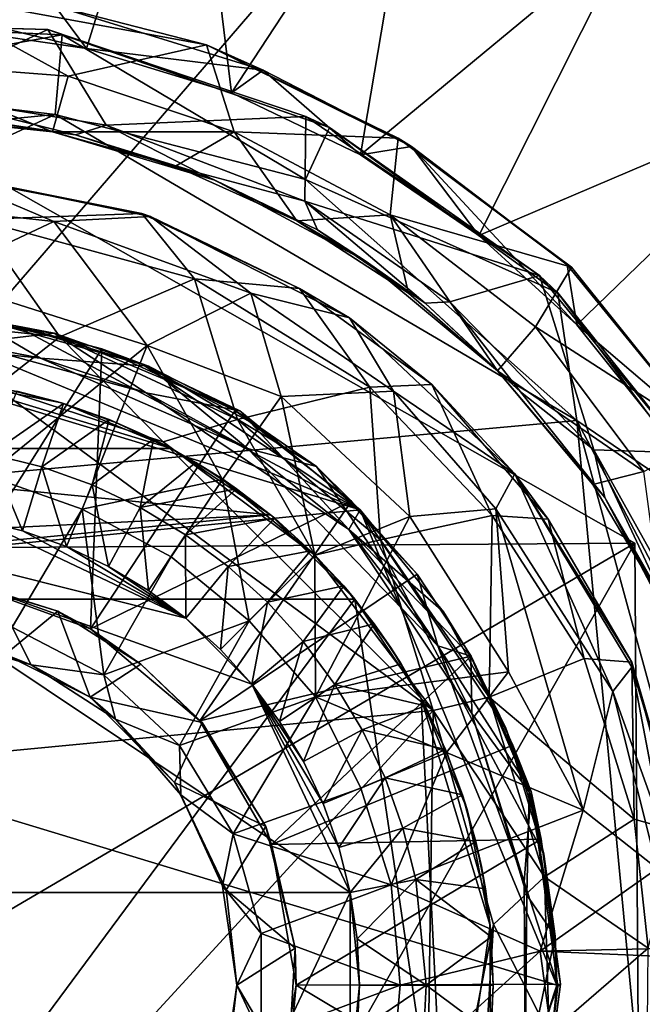
# Model space of a CAD drawing. Units: inches. Extents: x -6.8 to 6.8, y -3.3 to 3.8.
# Drawn here: x 4 to 4.5, y 2.8 to 3.4 of the extents above; entities that cross this region are included whole.
import ezdxf

# ---------------------------------------------------------------- set-up
doc = ezdxf.new("R2010")
doc.units = ezdxf.units.IN
doc.layers.get('0').update_dxf_attribs({"true_color": 0xc2ced6})

msp = doc.modelspace()

# ---------------------------------------------------------------- linework, layer by layer
for points in [[(3.12771, 2.19469), (2.97221, 2.98662), (4.38238, 3.64986), (3.12771, 2.19469)], [(4.38238, 3.64986), (4.92256, 2.6584), (3.12771, 2.19469), (4.38238, 3.64986)], [(3.9856, 3.41249), (4.07606, 3.39941), (4.14397, 3.61803), (3.9856, 3.41249)], [(4.14397, 3.61803), (4.07606, 3.39941), (4.17421, 3.36944), (4.14397, 3.61803)], [(4.17421, 3.36944), (4.30162, 3.56346), (4.14397, 3.61803), (4.17421, 3.36944)], [(4.30162, 3.56346), (4.17421, 3.36944), (4.26161, 3.32735), (4.30162, 3.56346)], [(4.26161, 3.32735), (4.44609, 3.48005), (4.30162, 3.56346), (4.26161, 3.32735)], [(4.44609, 3.48005), (4.26161, 3.32735), (4.34176, 3.27271), (4.44609, 3.48005)], [(4.57217, 3.37081), (4.44609, 3.48005), (4.34176, 3.27271), (4.57217, 3.37081)], [(3.9856, 3.41249), (3.92207, 3.4368), (4.07606, 3.39941), (3.9856, 3.41249)], [(3.92207, 3.4368), (4.05454, 3.42825), (4.07606, 3.39941), (3.92207, 3.4368)], [(4.06365, 3.38051), (3.95885, 3.43847), (3.93444, 3.39065), (4.06365, 3.38051)], [(4.15715, 3.40191), (3.95885, 3.43847), (4.06365, 3.38051), (4.15715, 3.40191)], [(4.05454, 3.42825), (3.95885, 3.43847), (4.15715, 3.40191), (4.05454, 3.42825)], [(4.07606, 3.39941), (4.05454, 3.42825), (4.19555, 3.38472), (4.07606, 3.39941)], [(4.19555, 3.38472), (4.05454, 3.42825), (4.15715, 3.40191), (4.19555, 3.38472)], [(4.04992, 3.41217), (3.86838, 3.41689), (3.87655, 3.41691), (4.04992, 3.41217)], [(4.04992, 3.41217), (3.95655, 3.36884), (3.86838, 3.41689), (4.04992, 3.41217)], [(4.05949, 3.40866), (3.87655, 3.41691), (3.87759, 3.37591), (4.05949, 3.40866)], [(3.87655, 3.41691), (4.05949, 3.40866), (4.04992, 3.41217), (3.87655, 3.41691)], [(3.87759, 3.37591), (4.05471, 3.35472), (4.05949, 3.40866), (3.87759, 3.37591)], [(4.08929, 3.34742), (3.95655, 3.36884), (4.04992, 3.41217), (4.08929, 3.34742)], [(4.24066, 3.34581), (4.22457, 3.3533), (4.04992, 3.41217), (4.24066, 3.34581)], [(4.04992, 3.41217), (4.05949, 3.40866), (4.24066, 3.34581), (4.04992, 3.41217)], [(4.22457, 3.3533), (4.08929, 3.34742), (4.04992, 3.41217), (4.22457, 3.3533)], [(4.05949, 3.40866), (4.05471, 3.35472), (4.22427, 3.31067), (4.05949, 3.40866)], [(4.22427, 3.31067), (4.24066, 3.34581), (4.05949, 3.40866), (4.22427, 3.31067)], [(4.15715, 3.40191), (4.06365, 3.38051), (4.17604, 3.343), (4.15715, 3.40191)], [(4.07606, 3.39941), (4.19555, 3.38472), (4.17421, 3.36944), (4.07606, 3.39941)], [(4.15715, 3.40191), (4.28709, 3.33876), (4.29616, 3.33298), (4.15715, 3.40191)], [(4.29616, 3.33298), (4.19555, 3.38472), (4.15715, 3.40191), (4.29616, 3.33298)], [(4.15715, 3.40191), (4.17604, 3.343), (4.28709, 3.33876), (4.15715, 3.40191)], [(3.93444, 3.39065), (3.95966, 3.35385), (4.05306, 3.34292), (3.93444, 3.39065)], [(4.05306, 3.34292), (4.06365, 3.38051), (3.93444, 3.39065), (4.05306, 3.34292)], [(4.17604, 3.343), (4.06365, 3.38051), (4.05306, 3.34292), (4.17604, 3.343)], [(4.17421, 3.36944), (4.19555, 3.38472), (4.26161, 3.32735), (4.17421, 3.36944)], [(4.19555, 3.38472), (4.29616, 3.33298), (4.26161, 3.32735), (4.19555, 3.38472)], [(4.05471, 3.35472), (3.87759, 3.37591), (3.70781, 3.321), (4.05471, 3.35472)], [(3.95655, 3.36884), (4.08929, 3.34742), (4.06851, 3.34102), (3.95655, 3.36884)], [(4.06851, 3.34102), (3.98123, 3.35417), (3.95655, 3.36884), (4.06851, 3.34102)], [(4.34176, 3.27271), (4.40809, 3.21222), (4.57217, 3.37081), (4.34176, 3.27271)], [(4.57217, 3.37081), (4.40809, 3.21222), (4.47335, 3.13088), (4.57217, 3.37081)], [(4.05471, 3.35472), (3.70781, 3.321), (3.40701, 3.05615), (4.05471, 3.35472)], [(4.408, 3.14756), (4.05471, 3.35472), (3.40701, 3.05615), (4.408, 3.14756)], [(3.93314, 3.35666), (4.44729, 3.06446), (3.42302, 3.05749), (3.93314, 3.35666)], [(3.93314, 3.35666), (3.42302, 3.05749), (4.44729, 3.06446), (3.93314, 3.35666)], [(4.44729, 3.06446), (3.93314, 3.35666), (3.93314, 3.35666), (4.44729, 3.06446)], [(3.93314, 3.35666), (4.44729, 3.06446), (4.44729, 3.06446), (3.93314, 3.35666)], [(3.95966, 3.35385), (3.93709, 3.35505), (4.05306, 3.34292), (3.95966, 3.35385)], [(4.05306, 3.34292), (3.93709, 3.35505), (3.98123, 3.35417), (4.05306, 3.34292)], [(3.98123, 3.35417), (4.06851, 3.34102), (4.05306, 3.34292), (3.98123, 3.35417)], [(4.05471, 3.35472), (4.408, 3.14756), (4.22427, 3.31067), (4.05471, 3.35472)], [(4.22457, 3.3533), (4.22393, 3.29607), (4.08929, 3.34742), (4.22457, 3.3533)], [(4.38285, 3.2457), (4.22393, 3.29607), (4.22457, 3.3533), (4.38285, 3.2457)], [(4.38285, 3.2457), (4.22457, 3.3533), (4.24066, 3.34581), (4.38285, 3.2457)], [(4.06851, 3.34102), (4.08929, 3.34742), (4.15285, 3.315), (4.06851, 3.34102)], [(4.08929, 3.34742), (4.22393, 3.29607), (4.15285, 3.315), (4.08929, 3.34742)], [(4.39527, 3.23396), (4.24066, 3.34581), (4.22427, 3.31067), (4.39527, 3.23396)], [(4.38285, 3.2457), (4.24066, 3.34581), (4.39527, 3.23396), (4.38285, 3.2457)], [(4.05306, 3.34292), (4.13619, 3.31961), (4.17604, 3.343), (4.05306, 3.34292)], [(4.05306, 3.34292), (4.1628, 3.31016), (4.13619, 3.31961), (4.05306, 3.34292)], [(4.1628, 3.31016), (4.05306, 3.34292), (4.06851, 3.34102), (4.1628, 3.31016)], [(4.15285, 3.315), (4.1628, 3.31016), (4.06851, 3.34102), (4.15285, 3.315)], [(4.17604, 3.343), (4.13619, 3.31961), (4.21848, 3.28273), (4.17604, 3.343)], [(4.21848, 3.28273), (4.28154, 3.28675), (4.17604, 3.343), (4.21848, 3.28273)], [(4.17604, 3.343), (4.28154, 3.28675), (4.28709, 3.33876), (4.17604, 3.343)], [(4.26161, 3.32735), (4.29616, 3.33298), (4.34176, 3.27271), (4.26161, 3.32735)], [(4.28709, 3.33876), (4.28154, 3.28675), (4.40455, 3.25126), (4.28709, 3.33876)], [(4.28709, 3.33876), (4.40455, 3.25126), (4.40151, 3.25281), (4.28709, 3.33876)], [(4.40151, 3.25281), (4.29616, 3.33298), (4.28709, 3.33876), (4.40151, 3.25281)], [(4.34176, 3.27271), (4.29616, 3.33298), (4.40809, 3.21222), (4.34176, 3.27271)], [(4.29616, 3.33298), (4.40151, 3.25281), (4.40809, 3.21222), (4.29616, 3.33298)], [(4.21848, 3.28273), (4.13619, 3.31961), (4.1628, 3.31016), (4.21848, 3.28273)], [(3.93896, 3.29484), (3.97668, 3.31487), (4.05377, 3.28227), (3.93896, 3.29484)], [(4.11356, 3.28769), (3.96813, 3.31562), (4.0017, 3.28359), (4.11356, 3.28769)], [(3.97668, 3.31487), (3.96813, 3.31562), (4.11356, 3.28769), (3.97668, 3.31487)], [(4.11356, 3.28769), (4.11929, 3.28561), (3.97668, 3.31487), (4.11356, 3.28769)], [(3.97668, 3.31487), (4.11929, 3.28561), (4.05377, 3.28227), (3.97668, 3.31487)], [(4.1628, 3.31016), (4.15285, 3.315), (4.23237, 3.2767), (4.1628, 3.31016)], [(4.15285, 3.315), (4.22393, 3.29607), (4.23237, 3.2767), (4.15285, 3.315)], [(4.1628, 3.31016), (4.26476, 3.25566), (4.21848, 3.28273), (4.1628, 3.31016)], [(4.23237, 3.2767), (4.26476, 3.25566), (4.1628, 3.31016), (4.23237, 3.2767)], [(4.39527, 3.23396), (4.22427, 3.31067), (4.408, 3.14756), (4.39527, 3.23396)], [(4.05377, 3.28227), (3.97271, 3.24402), (3.93896, 3.29484), (4.05377, 3.28227)], [(4.38285, 3.2457), (4.322, 3.22778), (4.22393, 3.29607), (4.38285, 3.2457)], [(4.22393, 3.29607), (4.322, 3.22778), (4.3053, 3.22698), (4.22393, 3.29607)], [(4.3053, 3.22698), (4.23237, 3.2767), (4.22393, 3.29607), (4.3053, 3.22698)], [(4.14919, 3.24353), (4.11356, 3.28769), (4.0017, 3.28359), (4.14919, 3.24353)], [(4.11929, 3.28561), (4.18732, 3.23376), (4.05377, 3.28227), (4.11929, 3.28561)], [(4.11929, 3.28561), (4.11356, 3.28769), (4.22022, 3.2369), (4.11929, 3.28561)], [(4.14919, 3.24353), (4.22022, 3.2369), (4.11356, 3.28769), (4.14919, 3.24353)], [(4.22022, 3.2369), (4.25418, 3.21701), (4.11929, 3.28561), (4.22022, 3.2369)], [(4.18732, 3.23376), (4.11929, 3.28561), (4.25418, 3.21701), (4.18732, 3.23376)], [(4.28154, 3.28675), (4.21848, 3.28273), (4.29417, 3.23371), (4.28154, 3.28675)], [(4.40455, 3.25126), (4.28154, 3.28675), (4.38016, 3.21098), (4.40455, 3.25126)], [(4.28154, 3.28675), (4.29417, 3.23371), (4.35438, 3.18112), (4.28154, 3.28675)], [(4.35438, 3.18112), (4.38016, 3.21098), (4.28154, 3.28675), (4.35438, 3.18112)], [(4.05797, 3.20413), (4.0017, 3.28359), (3.92699, 3.21781), (4.05797, 3.20413)], [(3.97271, 3.24402), (4.05377, 3.28227), (4.117, 3.19833), (3.97271, 3.24402)], [(4.05797, 3.20413), (4.14919, 3.24353), (4.0017, 3.28359), (4.05797, 3.20413)], [(4.18732, 3.23376), (4.117, 3.19833), (4.05377, 3.28227), (4.18732, 3.23376)], [(4.21848, 3.28273), (4.26476, 3.25566), (4.29417, 3.23371), (4.21848, 3.28273)], [(4.26476, 3.25566), (4.23237, 3.2767), (4.3053, 3.22698), (4.26476, 3.25566)], [(4.29417, 3.23371), (4.26476, 3.25566), (4.35438, 3.18112), (4.29417, 3.23371)], [(4.35438, 3.18112), (4.26476, 3.25566), (4.3053, 3.22698), (4.35438, 3.18112)], [(4.40809, 3.21222), (4.40151, 3.25281), (4.49544, 3.13787), (4.40809, 3.21222)], [(4.49544, 3.13787), (4.40151, 3.25281), (4.40455, 3.25126), (4.49544, 3.13787)], [(4.38285, 3.2457), (4.41967, 3.12759), (4.322, 3.22778), (4.38285, 3.2457)], [(4.40455, 3.25126), (4.38016, 3.21098), (4.49653, 3.13584), (4.40455, 3.25126)], [(4.4817, 3.12557), (4.41967, 3.12759), (4.38285, 3.2457), (4.4817, 3.12557)], [(4.4817, 3.12557), (4.38285, 3.2457), (4.39527, 3.23396), (4.4817, 3.12557)], [(4.40455, 3.25126), (4.49653, 3.13584), (4.49544, 3.13787), (4.40455, 3.25126)], [(4.117, 3.19833), (4.00844, 3.11044), (3.97271, 3.24402), (4.117, 3.19833)], [(4.05797, 3.20413), (4.17832, 3.14817), (4.14919, 3.24353), (4.05797, 3.20413)], [(4.17832, 3.14817), (4.26782, 3.17013), (4.14919, 3.24353), (4.17832, 3.14817)], [(4.26782, 3.17013), (4.22022, 3.2369), (4.14919, 3.24353), (4.26782, 3.17013)], [(4.18732, 3.23376), (4.20786, 3.16373), (4.117, 3.19833), (4.18732, 3.23376)], [(4.28383, 3.16732), (4.18732, 3.23376), (4.25418, 3.21701), (4.28383, 3.16732)], [(4.20786, 3.16373), (4.18732, 3.23376), (4.28383, 3.16732), (4.20786, 3.16373)], [(4.30994, 3.17195), (4.25418, 3.21701), (4.22022, 3.2369), (4.30994, 3.17195)], [(4.26782, 3.17013), (4.30994, 3.17195), (4.22022, 3.2369), (4.26782, 3.17013)], [(4.39527, 3.23396), (4.408, 3.14756), (4.51285, 3.07641), (4.39527, 3.23396)], [(4.4817, 3.12557), (4.39527, 3.23396), (4.51285, 3.07641), (4.4817, 3.12557)], [(4.3053, 3.22698), (4.322, 3.22778), (4.37, 3.16695), (4.3053, 3.22698)], [(4.3053, 3.22698), (4.37, 3.16695), (4.35438, 3.18112), (4.3053, 3.22698)], [(4.322, 3.22778), (4.41967, 3.12759), (4.37, 3.16695), (4.322, 3.22778)], [(3.8507, 3.21155), (3.93947, 3.2203), (4.26123, 3.08702), (3.8507, 3.21155)], [(3.92493, 3.22223), (4.05402, 3.20661), (4.02825, 3.21155), (3.92493, 3.22223)], [(3.99446, 3.19959), (4.05402, 3.20661), (3.92493, 3.22223), (3.99446, 3.19959)], [(3.93947, 3.2203), (4.02825, 3.21155), (4.26123, 3.08702), (3.93947, 3.2203)], [(3.99578, 3.21847), (4.04482, 3.18981), (3.92406, 3.20245), (3.99578, 3.21847)], [(3.92699, 3.21781), (4.01441, 3.1702), (4.05797, 3.20413), (3.92699, 3.21781)], [(4.08647, 3.19616), (4.02217, 3.21297), (3.98784, 3.03955), (4.08647, 3.19616)], [(4.08647, 3.19616), (3.99578, 3.21847), (4.02217, 3.21297), (4.08647, 3.19616)], [(4.11804, 3.18431), (4.04482, 3.18981), (3.99578, 3.21847), (4.11804, 3.18431)], [(4.08647, 3.19616), (4.11804, 3.18431), (3.99578, 3.21847), (4.08647, 3.19616)], [(4.30994, 3.17195), (4.36611, 3.11149), (4.25418, 3.21701), (4.30994, 3.17195)], [(4.28383, 3.16732), (4.25418, 3.21701), (4.36611, 3.11149), (4.28383, 3.16732)], [(4.26123, 3.08702), (3.56113, 3.01807), (3.8507, 3.21155), (4.26123, 3.08702)], [(4.11645, 3.16639), (4.05402, 3.20661), (3.99446, 3.19959), (4.11645, 3.16639)], [(4.26123, 3.08702), (4.02825, 3.21155), (4.11361, 3.18566), (4.26123, 3.08702)], [(4.05402, 3.20661), (4.11361, 3.18566), (4.02825, 3.21155), (4.05402, 3.20661)], [(4.11361, 3.18566), (4.05402, 3.20661), (4.17987, 3.15414), (4.11361, 3.18566)], [(4.11645, 3.16639), (4.17987, 3.15414), (4.05402, 3.20661), (4.11645, 3.16639)], [(4.4535, 3.11313), (4.38016, 3.21098), (4.35438, 3.18112), (4.4535, 3.11313)], [(4.38016, 3.21098), (4.4535, 3.11313), (4.49653, 3.13584), (4.38016, 3.21098)], [(4.40809, 3.21222), (4.49544, 3.13787), (4.47335, 3.13088), (4.40809, 3.21222)], [(4.04482, 3.18981), (3.99446, 3.19959), (3.92406, 3.20245), (4.04482, 3.18981)], [(4.04482, 3.18981), (4.11645, 3.16639), (3.99446, 3.19959), (4.04482, 3.18981)], [(4.05797, 3.20413), (4.01441, 3.1702), (4.12798, 3.13301), (4.05797, 3.20413)], [(4.05797, 3.20413), (4.12798, 3.13301), (4.17832, 3.14817), (4.05797, 3.20413)], [(4.08647, 3.19616), (3.98784, 3.03955), (4.07873, 3.00647), (4.08647, 3.19616)], [(4.117, 3.19833), (4.07299, 3.0876), (4.00844, 3.11044), (4.117, 3.19833)], [(4.16819, 3.10756), (4.07299, 3.0876), (4.117, 3.19833), (4.16819, 3.10756)], [(4.07873, 3.00647), (4.17664, 3.15436), (4.08647, 3.19616), (4.07873, 3.00647)], [(4.17664, 3.15436), (4.11804, 3.18431), (4.08647, 3.19616), (4.17664, 3.15436)], [(4.117, 3.19833), (4.20786, 3.16373), (4.16819, 3.10756), (4.117, 3.19833)], [(4.18495, 3.12871), (4.11645, 3.16639), (4.04482, 3.18981), (4.18495, 3.12871)], [(4.11804, 3.18431), (4.18495, 3.12871), (4.04482, 3.18981), (4.11804, 3.18431)], [(4.11361, 3.18566), (4.19227, 3.14361), (4.26123, 3.08702), (4.11361, 3.18566)], [(4.11361, 3.18566), (4.17987, 3.15414), (4.19227, 3.14361), (4.11361, 3.18566)], [(4.23173, 3.11647), (4.18495, 3.12871), (4.11804, 3.18431), (4.23173, 3.11647)], [(4.17664, 3.15436), (4.23173, 3.11647), (4.11804, 3.18431), (4.17664, 3.15436)], [(4.35438, 3.18112), (4.41887, 3.10414), (4.4535, 3.11313), (4.35438, 3.18112)], [(4.35438, 3.18112), (4.37, 3.16695), (4.42693, 3.09534), (4.35438, 3.18112)], [(4.35438, 3.18112), (4.42693, 3.09534), (4.41887, 3.10414), (4.35438, 3.18112)], [(3.97978, 3.17518), (4.13358, 3.12853), (3.74524, 3.12853), (3.97978, 3.17518)], [(4.13358, 3.12853), (3.97978, 3.17518), (4.05898, 3.15943), (4.13358, 3.12853)], [(3.97978, 3.17518), (4.01977, 3.16925), (4.05898, 3.15943), (3.97978, 3.17518)], [(4.31082, 2.95116), (4.01441, 3.1702), (3.54045, 2.87785), (4.31082, 2.95116)], [(4.06045, 3.15898), (4.02878, 3.16735), (4.01094, 3.12487), (4.06045, 3.15898)], [(4.31082, 2.95116), (4.12798, 3.13301), (4.01441, 3.1702), (4.31082, 2.95116)], [(4.05898, 3.15943), (4.01977, 3.16925), (4.02878, 3.16735), (4.05898, 3.15943)], [(4.02878, 3.16735), (4.06045, 3.15898), (4.05898, 3.15943), (4.02878, 3.16735)], [(4.18495, 3.12871), (4.25361, 3.07389), (4.11645, 3.16639), (4.18495, 3.12871)], [(4.11645, 3.16639), (4.25361, 3.07389), (4.17987, 3.15414), (4.11645, 3.16639)], [(4.27506, 3.06688), (4.26782, 3.17013), (4.17832, 3.14817), (4.27506, 3.06688)], [(4.20786, 3.16373), (4.28383, 3.16732), (4.29489, 3.08254), (4.20786, 3.16373)], [(4.30994, 3.17195), (4.26782, 3.17013), (4.35071, 3.0832), (4.30994, 3.17195)], [(4.27506, 3.06688), (4.35071, 3.0832), (4.26782, 3.17013), (4.27506, 3.06688)], [(4.36611, 3.11149), (4.3532, 3.08778), (4.28383, 3.16732), (4.36611, 3.11149)], [(4.29489, 3.08254), (4.28383, 3.16732), (4.3532, 3.08778), (4.29489, 3.08254)], [(4.35071, 3.0832), (4.38862, 3.08074), (4.30994, 3.17195), (4.35071, 3.0832)], [(4.38862, 3.08074), (4.36611, 3.11149), (4.30994, 3.17195), (4.38862, 3.08074)], [(4.37, 3.16695), (4.41967, 3.12759), (4.42693, 3.09534), (4.37, 3.16695)], [(4.01094, 3.12487), (4.04584, 3.11613), (4.06045, 3.15898), (4.01094, 3.12487)], [(4.09134, 3.14812), (4.06045, 3.15898), (4.04584, 3.11613), (4.09134, 3.14812)], [(4.13358, 3.12853), (4.05898, 3.15943), (4.09704, 3.14581), (4.13358, 3.12853)], [(4.09704, 3.14581), (4.05898, 3.15943), (4.06045, 3.15898), (4.09704, 3.14581)], [(4.06045, 3.15898), (4.09134, 3.14812), (4.09704, 3.14581), (4.06045, 3.15898)], [(4.20786, 3.16373), (4.23057, 3.05637), (4.16819, 3.10756), (4.20786, 3.16373)], [(4.29489, 3.08254), (4.23057, 3.05637), (4.20786, 3.16373), (4.29489, 3.08254)], [(4.25547, 3.09302), (4.17664, 3.15436), (4.07873, 3.00647), (4.25547, 3.09302)], [(4.25547, 3.09302), (4.23173, 3.11647), (4.17664, 3.15436), (4.25547, 3.09302)], [(4.17987, 3.15414), (4.25361, 3.07389), (4.26123, 3.08702), (4.17987, 3.15414)], [(4.26123, 3.08702), (4.19227, 3.14361), (4.17987, 3.15414), (4.26123, 3.08702)], [(4.47156, 2.47806), (4.408, 3.14756), (3.40701, 3.05615), (4.47156, 2.47806)], [(4.04584, 3.11613), (4.07972, 3.10401), (4.09134, 3.14812), (4.04584, 3.11613)], [(4.12128, 3.13484), (4.09134, 3.14812), (4.07972, 3.10401), (4.12128, 3.13484)], [(4.13358, 3.12853), (4.09704, 3.14581), (4.09134, 3.14812), (4.13358, 3.12853)], [(4.09134, 3.14812), (4.12128, 3.13484), (4.13358, 3.12853), (4.09134, 3.14812)], [(4.17832, 3.14817), (4.12798, 3.13301), (4.23066, 3.05646), (4.17832, 3.14817)], [(4.17832, 3.14817), (4.23066, 3.05646), (4.27506, 3.06688), (4.17832, 3.14817)], [(4.53591, 2.68062), (4.52162, 2.9312), (4.408, 3.14756), (4.53591, 2.68062)], [(4.53591, 2.68062), (4.408, 3.14756), (4.47156, 2.47806), (4.53591, 2.68062)], [(4.408, 3.14756), (4.52162, 2.9312), (4.51285, 3.07641), (4.408, 3.14756)], [(4.07972, 3.10401), (4.11225, 3.08862), (4.12128, 3.13484), (4.07972, 3.10401)], [(4.12128, 3.13484), (4.11225, 3.08862), (4.15007, 3.11922), (4.12128, 3.13484)], [(4.13358, 3.12853), (4.12128, 3.13484), (4.15007, 3.11922), (4.13358, 3.12853)], [(4.12798, 3.13301), (4.31082, 2.95116), (4.23066, 3.05646), (4.12798, 3.13301)], [(3.64815, 3.05652), (3.74524, 3.12853), (4.20071, 3.08367), (3.64815, 3.05652)], [(4.13358, 3.12853), (4.20071, 3.08367), (3.74524, 3.12853), (4.13358, 3.12853)], [(4.13358, 3.12853), (4.16825, 3.10775), (4.20071, 3.08367), (4.13358, 3.12853)], [(4.16825, 3.10775), (4.13358, 3.12853), (4.15007, 3.11922), (4.16825, 3.10775)], [(4.31391, 2.99496), (4.25361, 3.07389), (4.18495, 3.12871), (4.31391, 2.99496)], [(4.23173, 3.11647), (4.31391, 2.99496), (4.18495, 3.12871), (4.23173, 3.11647)], [(4.42693, 3.09534), (4.41967, 3.12759), (4.46917, 3.0215), (4.42693, 3.09534)], [(4.50156, 2.98099), (4.41967, 3.12759), (4.4817, 3.12557), (4.50156, 2.98099)], [(4.41967, 3.12759), (4.50156, 2.98099), (4.46917, 3.0215), (4.41967, 3.12759)], [(4.01094, 3.12487), (4.00211, 3.08049), (4.03271, 3.07283), (4.01094, 3.12487)], [(4.03271, 3.07283), (4.04584, 3.11613), (4.01094, 3.12487), (4.03271, 3.07283)], [(4.17752, 3.10136), (4.15007, 3.11922), (4.11225, 3.08862), (4.17752, 3.10136)], [(4.15007, 3.11922), (4.17752, 3.10136), (4.16825, 3.10775), (4.15007, 3.11922)], [(4.04584, 3.11613), (4.03271, 3.07283), (4.0624, 3.0622), (4.04584, 3.11613)], [(4.0624, 3.0622), (4.07972, 3.10401), (4.04584, 3.11613), (4.0624, 3.0622)], [(4.29982, 3.04352), (4.23173, 3.11647), (4.25547, 3.09302), (4.29982, 3.04352)], [(4.29982, 3.04352), (4.31391, 2.99496), (4.23173, 3.11647), (4.29982, 3.04352)], [(4.4535, 3.11313), (4.41887, 3.10414), (4.46495, 3.02663), (4.4535, 3.11313)], [(4.02559, 3.00757), (4.00844, 3.11044), (4.07299, 3.0876), (4.02559, 3.00757)], [(4.16819, 3.10756), (4.13331, 3.05536), (4.07299, 3.0876), (4.16819, 3.10756)], [(4.18618, 3.01197), (4.13331, 3.05536), (4.16819, 3.10756), (4.18618, 3.01197)], [(4.16819, 3.10756), (4.23057, 3.05637), (4.18618, 3.01197), (4.16819, 3.10756)], [(4.20071, 3.08367), (4.16825, 3.10775), (4.17752, 3.10136), (4.20071, 3.08367)], [(4.43244, 2.9641), (4.3532, 3.08778), (4.36611, 3.11149), (4.43244, 2.9641)], [(4.36611, 3.11149), (4.38862, 3.08074), (4.44524, 2.98396), (4.36611, 3.11149)], [(4.44524, 2.98396), (4.44538, 2.98059), (4.36611, 3.11149), (4.44524, 2.98396)], [(4.36611, 3.11149), (4.44538, 2.98059), (4.43244, 2.9641), (4.36611, 3.11149)], [(4.07972, 3.10401), (4.0624, 3.0622), (4.09092, 3.04872), (4.07972, 3.10401)], [(4.09092, 3.04872), (4.11225, 3.08862), (4.07972, 3.10401), (4.09092, 3.04872)], [(4.11225, 3.08862), (4.14311, 3.07012), (4.17752, 3.10136), (4.11225, 3.08862)], [(4.20347, 3.08138), (4.17752, 3.10136), (4.14311, 3.07012), (4.20347, 3.08138)], [(4.17752, 3.10136), (4.20347, 3.08138), (4.20071, 3.08367), (4.17752, 3.10136)], [(4.46495, 3.02663), (4.41887, 3.10414), (4.42693, 3.09534), (4.46495, 3.02663)], [(4.07873, 3.00647), (4.15283, 2.94429), (4.25547, 3.09302), (4.07873, 3.00647)], [(4.25547, 3.09302), (4.15283, 2.94429), (4.29982, 3.04352), (4.25547, 3.09302)], [(4.42693, 3.09534), (4.48199, 2.99097), (4.46495, 3.02663), (4.42693, 3.09534)], [(4.42693, 3.09534), (4.46917, 3.0215), (4.48199, 2.99097), (4.42693, 3.09534)], [(4.3945, 2.76527), (3.56113, 3.01807), (4.26123, 3.08702), (4.3945, 2.76527)], [(4.08777, 2.97535), (4.02559, 3.00757), (4.07299, 3.0876), (4.08777, 2.97535)], [(4.07299, 3.0876), (4.13331, 3.05536), (4.08777, 2.97535), (4.07299, 3.0876)], [(4.11225, 3.08862), (4.09092, 3.04872), (4.11797, 3.0325), (4.11225, 3.08862)], [(4.11797, 3.0325), (4.14311, 3.07012), (4.11225, 3.08862), (4.11797, 3.0325)], [(4.31782, 3.01807), (4.26123, 3.08702), (4.25361, 3.07389), (4.31782, 3.01807)], [(4.38576, 2.85404), (4.3945, 2.76527), (4.26123, 3.08702), (4.38576, 2.85404)], [(4.35987, 2.9394), (4.38576, 2.85404), (4.26123, 3.08702), (4.35987, 2.9394)], [(4.35987, 2.9394), (4.26123, 3.08702), (4.31782, 3.01807), (4.35987, 2.9394)], [(4.29489, 3.08254), (4.3532, 3.08778), (4.36175, 2.97741), (4.29489, 3.08254)], [(4.3532, 3.08778), (4.43244, 2.9641), (4.4123, 2.88372), (4.3532, 3.08778)], [(4.4123, 2.88372), (4.36175, 2.97741), (4.3532, 3.08778), (4.4123, 2.88372)], [(3.64815, 3.05652), (4.20071, 3.08367), (3.62101, 3.02657), (3.64815, 3.05652)], [(4.20071, 3.08367), (4.25781, 3.02657), (3.62101, 3.02657), (4.20071, 3.08367)], [(3.62419, 2.82797), (4.25463, 2.82797), (3.87671, 3.08049), (3.62419, 2.82797)], [(3.87671, 3.08049), (4.1433, 3.01371), (4.00211, 3.08049), (3.87671, 3.08049)], [(4.18785, 2.96916), (3.87671, 3.08049), (4.25463, 2.82797), (4.18785, 2.96916)], [(4.18785, 2.96916), (4.1433, 3.01371), (3.87671, 3.08049), (4.18785, 2.96916)], [(4.00211, 3.08049), (4.1433, 3.01371), (4.03271, 3.07283), (4.00211, 3.08049)], [(4.14311, 3.07012), (4.17201, 3.04869), (4.20347, 3.08138), (4.14311, 3.07012)], [(4.22775, 3.0594), (4.20347, 3.08138), (4.17201, 3.04869), (4.22775, 3.0594)], [(4.25781, 3.02657), (4.20071, 3.08367), (4.23066, 3.05652), (4.25781, 3.02657)], [(4.23066, 3.05652), (4.20071, 3.08367), (4.20347, 3.08138), (4.23066, 3.05652)], [(4.20347, 3.08138), (4.22775, 3.0594), (4.23066, 3.05652), (4.20347, 3.08138)], [(4.23114, 2.96062), (4.23057, 3.05637), (4.29489, 3.08254), (4.23114, 2.96062)], [(4.29489, 3.08254), (4.36175, 2.97741), (4.23114, 2.96062), (4.29489, 3.08254)], [(4.34858, 2.9602), (4.35071, 3.0832), (4.27506, 3.06688), (4.34858, 2.9602)], [(4.34858, 2.9602), (4.41297, 2.98652), (4.35071, 3.0832), (4.34858, 2.9602)], [(4.38862, 3.08074), (4.35071, 3.0832), (4.41297, 2.98652), (4.38862, 3.08074)], [(4.41297, 2.98652), (4.44524, 2.98396), (4.38862, 3.08074), (4.41297, 2.98652)], [(4.03271, 3.07283), (4.1433, 3.01371), (4.0624, 3.0622), (4.03271, 3.07283)], [(4.25361, 3.07389), (4.33628, 2.98797), (4.31782, 3.01807), (4.25361, 3.07389)], [(4.31391, 2.99496), (4.33704, 2.94931), (4.25361, 3.07389), (4.31391, 2.99496)], [(4.33704, 2.94931), (4.33628, 2.98797), (4.25361, 3.07389), (4.33704, 2.94931)], [(4.14311, 3.07012), (4.11797, 3.0325), (4.1433, 3.01371), (4.14311, 3.07012)], [(4.1433, 3.01371), (4.17201, 3.04869), (4.14311, 3.07012), (4.1433, 3.01371)], [(4.23066, 3.05646), (4.31082, 2.95116), (4.27506, 3.06688), (4.23066, 3.05646)], [(4.31082, 2.95116), (4.34858, 2.9602), (4.27506, 3.06688), (4.31082, 2.95116)], [(3.42704, 2.46613), (3.42302, 3.05749), (4.44729, 3.06446), (3.42704, 2.46613)], [(3.42704, 2.46613), (4.44729, 3.06446), (3.42302, 3.05749), (3.42704, 2.46613)], [(4.44729, 3.06446), (3.94119, 2.17393), (3.42704, 2.46613), (4.44729, 3.06446)], [(4.44729, 3.06446), (3.42704, 2.46613), (3.94119, 2.17393), (4.44729, 3.06446)], [(4.45131, 2.4731), (3.94119, 2.17393), (4.44729, 3.06446), (4.45131, 2.4731)], [(4.45131, 2.4731), (4.44729, 3.06446), (3.94119, 2.17393), (4.45131, 2.4731)], [(4.0624, 3.0622), (4.1433, 3.01371), (4.09092, 3.04872), (4.0624, 3.0622)], [(4.17201, 3.04869), (4.19867, 3.02453), (4.22775, 3.0594), (4.17201, 3.04869)], [(4.25021, 3.03557), (4.22775, 3.0594), (4.19867, 3.02453), (4.25021, 3.03557)], [(4.25781, 3.02657), (4.23066, 3.05652), (4.22775, 3.0594), (4.25781, 3.02657)], [(4.22775, 3.0594), (4.25021, 3.03557), (4.25781, 3.02657), (4.22775, 3.0594)], [(4.45131, 2.4731), (4.44729, 3.06446), (4.44729, 3.06446), (4.45131, 2.4731)], [(4.44729, 3.06446), (4.45131, 2.4731), (4.45131, 2.4731), (4.44729, 3.06446)], [(4.08777, 2.97535), (4.13331, 3.05536), (4.18618, 3.01197), (4.08777, 2.97535)], [(4.23057, 3.05637), (4.23114, 2.96062), (4.18618, 3.01197), (4.23057, 3.05637)], [(4.1433, 3.01371), (4.11797, 3.0325), (4.09092, 3.04872), (4.1433, 3.01371)], [(4.17201, 3.04869), (4.1433, 3.01371), (4.16667, 2.99253), (4.17201, 3.04869)], [(4.16667, 2.99253), (4.19867, 3.02453), (4.17201, 3.04869), (4.16667, 2.99253)], [(4.02099, 2.98924), (4.05655, 3.01839), (3.98759, 3.04011), (4.02099, 2.98924)], [(3.98784, 3.03955), (3.98759, 3.04011), (4.05655, 3.01839), (3.98784, 3.03955)], [(4.05655, 3.01839), (4.07873, 3.00647), (3.98784, 3.03955), (4.05655, 3.01839)], [(4.3365, 2.98809), (4.29982, 3.04352), (4.15283, 2.94429), (4.3365, 2.98809)], [(4.3365, 2.98809), (4.31391, 2.99496), (4.29982, 3.04352), (4.3365, 2.98809)], [(4.19867, 3.02453), (4.22283, 2.99787), (4.25021, 3.03557), (4.19867, 3.02453)], [(4.22283, 2.99787), (4.27071, 3.01002), (4.25021, 3.03557), (4.22283, 2.99787)], [(4.28189, 2.99411), (4.25781, 3.02657), (4.25021, 3.03557), (4.28189, 2.99411)], [(4.25021, 3.03557), (4.27071, 3.01002), (4.28189, 2.99411), (4.25021, 3.03557)], [(4.25781, 3.02657), (3.78178, 2.38472), (3.62101, 3.02657), (4.25781, 3.02657)], [(4.25781, 3.02657), (4.31995, 2.60764), (3.78178, 2.38472), (4.25781, 3.02657)], [(4.25781, 3.02657), (4.28189, 2.99411), (4.30267, 2.95943), (4.25781, 3.02657)], [(4.25781, 3.02657), (4.30267, 2.95943), (4.31995, 2.60764), (4.25781, 3.02657)], [(4.19867, 3.02453), (4.16667, 2.99253), (4.18785, 2.96916), (4.19867, 3.02453)], [(4.18785, 2.96916), (4.22283, 2.99787), (4.19867, 3.02453), (4.18785, 2.96916)], [(3.56113, 3.01807), (4.3945, 2.76527), (4.31782, 2.51247), (3.56113, 3.01807)], [(4.07844, 2.96032), (4.05655, 3.01839), (4.02099, 2.98924), (4.07844, 2.96032)], [(4.07873, 3.00647), (4.05655, 3.01839), (4.11285, 2.98268), (4.07873, 3.00647)], [(4.07844, 2.96032), (4.11285, 2.98268), (4.05655, 3.01839), (4.07844, 2.96032)], [(4.18785, 2.96916), (4.16667, 2.99253), (4.1433, 3.01371), (4.18785, 2.96916)], [(4.35987, 2.9394), (4.31782, 3.01807), (4.33628, 2.98797), (4.35987, 2.9394)], [(4.02559, 3.00757), (4.03849, 2.98207), (3.97339, 3.00118), (4.02559, 3.00757)], [(4.08777, 2.97535), (4.03849, 2.98207), (4.02559, 3.00757), (4.08777, 2.97535)], [(4.15283, 2.94429), (4.07873, 3.00647), (4.11285, 2.98268), (4.15283, 2.94429)], [(4.18618, 3.01197), (4.13895, 2.92755), (4.08777, 2.97535), (4.18618, 3.01197)], [(4.13895, 2.92755), (4.18618, 3.01197), (4.23114, 2.96062), (4.13895, 2.92755)], [(4.27071, 3.01002), (4.22283, 2.99787), (4.24427, 2.96897), (4.27071, 3.01002)], [(4.24427, 2.96897), (4.2891, 2.98292), (4.27071, 3.01002), (4.24427, 2.96897)], [(4.27071, 3.01002), (4.2891, 2.98292), (4.28189, 2.99411), (4.27071, 3.01002)], [(3.97339, 3.00118), (4.03849, 2.98207), (4.02099, 2.98924), (3.97339, 3.00118)], [(4.22283, 2.99787), (4.18785, 2.96916), (4.20664, 2.94383), (4.22283, 2.99787)], [(4.20664, 2.94383), (4.24427, 2.96897), (4.22283, 2.99787), (4.20664, 2.94383)], [(4.30267, 2.95943), (4.28189, 2.99411), (4.2891, 2.98292), (4.30267, 2.95943)], [(4.37721, 2.89634), (4.37233, 2.83525), (4.31391, 2.99496), (4.37721, 2.89634)], [(4.37233, 2.83525), (4.33704, 2.94931), (4.31391, 2.99496), (4.37233, 2.83525)], [(4.3365, 2.98809), (4.37721, 2.89634), (4.31391, 2.99496), (4.3365, 2.98809)], [(4.02099, 2.98924), (4.03849, 2.98207), (4.07844, 2.96032), (4.02099, 2.98924)], [(4.15283, 2.94429), (4.20119, 2.86052), (4.3365, 2.98809), (4.15283, 2.94429)], [(4.3365, 2.98809), (4.20119, 2.86052), (4.36471, 2.92791), (4.3365, 2.98809)], [(4.33628, 2.98797), (4.37588, 2.89631), (4.35987, 2.9394), (4.33628, 2.98797)], [(4.33704, 2.94931), (4.37588, 2.89631), (4.33628, 2.98797), (4.33704, 2.94931)], [(4.36471, 2.92791), (4.37721, 2.89634), (4.3365, 2.98809), (4.36471, 2.92791)], [(4.44677, 2.8777), (4.41297, 2.98652), (4.34858, 2.9602), (4.44677, 2.8777)], [(4.44524, 2.98396), (4.41297, 2.98652), (4.44677, 2.8777), (4.44524, 2.98396)], [(4.09556, 2.94539), (4.07844, 2.96032), (4.03849, 2.98207), (4.09556, 2.94539)], [(4.08777, 2.97535), (4.09556, 2.94539), (4.03849, 2.98207), (4.08777, 2.97535)], [(4.15432, 2.94306), (4.11285, 2.98268), (4.07844, 2.96032), (4.15432, 2.94306)], [(4.11285, 2.98268), (4.15432, 2.94306), (4.15283, 2.94429), (4.11285, 2.98268)], [(4.30529, 2.95445), (4.2891, 2.98292), (4.24427, 2.96897), (4.30529, 2.95445)], [(4.2891, 2.98292), (4.30529, 2.95445), (4.30267, 2.95943), (4.2891, 2.98292)], [(4.46641, 2.86909), (4.43244, 2.9641), (4.44538, 2.98059), (4.46641, 2.86909)], [(4.44677, 2.8777), (4.47619, 2.86932), (4.44524, 2.98396), (4.44677, 2.8777)], [(4.44524, 2.98396), (4.47619, 2.86932), (4.47876, 2.86936), (4.44524, 2.98396)], [(4.47876, 2.86936), (4.44538, 2.98059), (4.44524, 2.98396), (4.47876, 2.86936)], [(4.44538, 2.98059), (4.47876, 2.86936), (4.46641, 2.86909), (4.44538, 2.98059)], [(4.13895, 2.92755), (4.09556, 2.94539), (4.08777, 2.97535), (4.13895, 2.92755)], [(4.31981, 2.92281), (4.23114, 2.96062), (4.36175, 2.97741), (4.31981, 2.92281)], [(4.4123, 2.88372), (4.31981, 2.92281), (4.36175, 2.97741), (4.4123, 2.88372)], [(4.25463, 2.82797), (4.24697, 2.85856), (4.18785, 2.96916), (4.25463, 2.82797)], [(4.22286, 2.91677), (4.20664, 2.94383), (4.18785, 2.96916), (4.22286, 2.91677)], [(4.18785, 2.96916), (4.23634, 2.88826), (4.22286, 2.91677), (4.18785, 2.96916)], [(4.24697, 2.85856), (4.23634, 2.88826), (4.18785, 2.96916), (4.24697, 2.85856)], [(4.24427, 2.96897), (4.20664, 2.94383), (4.22286, 2.91677), (4.24427, 2.96897)], [(4.22286, 2.91677), (4.26276, 2.9381), (4.24427, 2.96897), (4.22286, 2.91677)], [(4.24427, 2.96897), (4.26276, 2.9381), (4.30529, 2.95445), (4.24427, 2.96897)], [(4.13561, 2.90264), (4.07844, 2.96032), (4.09556, 2.94539), (4.13561, 2.90264)], [(4.07844, 2.96032), (4.13561, 2.90264), (4.15432, 2.94306), (4.07844, 2.96032)], [(4.17533, 2.86771), (4.13895, 2.92755), (4.23114, 2.96062), (4.17533, 2.86771)], [(4.23114, 2.96062), (4.2618, 2.89878), (4.17533, 2.86771), (4.23114, 2.96062)], [(4.31981, 2.92281), (4.2618, 2.89878), (4.23114, 2.96062), (4.31981, 2.92281)], [(4.31995, 2.60764), (4.30267, 2.95943), (4.34932, 2.80564), (4.31995, 2.60764)], [(4.33357, 2.88483), (4.30267, 2.95943), (4.31995, 2.92289), (4.33357, 2.88483)], [(4.33357, 2.88483), (4.34932, 2.80564), (4.30267, 2.95943), (4.33357, 2.88483)], [(4.31995, 2.92289), (4.30267, 2.95943), (4.30529, 2.95445), (4.31995, 2.92289)], [(4.34858, 2.9602), (4.31082, 2.95116), (4.38607, 2.83874), (4.34858, 2.9602)], [(4.34858, 2.9602), (4.38607, 2.83874), (4.44677, 2.8777), (4.34858, 2.9602)], [(4.4123, 2.88372), (4.43244, 2.9641), (4.46257, 2.84443), (4.4123, 2.88372)], [(4.43244, 2.9641), (4.46641, 2.86909), (4.46257, 2.84443), (4.43244, 2.9641)], [(4.31916, 2.92478), (4.30529, 2.95445), (4.26276, 2.9381), (4.31916, 2.92478)], [(4.30529, 2.95445), (4.31916, 2.92478), (4.31995, 2.92289), (4.30529, 2.95445)], [(3.54045, 2.87785), (3.78789, 2.38238), (4.31082, 2.95116), (3.54045, 2.87785)], [(4.30542, 2.57135), (4.31082, 2.95116), (3.78789, 2.38238), (4.30542, 2.57135)], [(4.35168, 2.80644), (4.31082, 2.95116), (4.30542, 2.57135), (4.35168, 2.80644)], [(4.38607, 2.83874), (4.31082, 2.95116), (4.35168, 2.80644), (4.38607, 2.83874)], [(4.37233, 2.83525), (4.37415, 2.82632), (4.33704, 2.94931), (4.37233, 2.83525)], [(4.33704, 2.94931), (4.37415, 2.82632), (4.37588, 2.89631), (4.33704, 2.94931)], [(4.09556, 2.94539), (4.13998, 2.89412), (4.13561, 2.90264), (4.09556, 2.94539)], [(4.13895, 2.92755), (4.13998, 2.89412), (4.09556, 2.94539), (4.13895, 2.92755)], [(4.15432, 2.94306), (4.13561, 2.90264), (4.19741, 2.87284), (4.15432, 2.94306)], [(4.15283, 2.94429), (4.15432, 2.94306), (4.19741, 2.87284), (4.15283, 2.94429)], [(4.19741, 2.87284), (4.20119, 2.86052), (4.15283, 2.94429), (4.19741, 2.87284)], [(4.37588, 2.89631), (4.38576, 2.85404), (4.35987, 2.9394), (4.37588, 2.89631)], [(4.26276, 2.9381), (4.22286, 2.91677), (4.23634, 2.88826), (4.26276, 2.9381)], [(4.23634, 2.88826), (4.27815, 2.90558), (4.26276, 2.9381), (4.23634, 2.88826)], [(4.26276, 2.9381), (4.27815, 2.90558), (4.31916, 2.92478), (4.26276, 2.9381)], [(4.17533, 2.86771), (4.13998, 2.89412), (4.13895, 2.92755), (4.17533, 2.86771)], [(4.20119, 2.86052), (4.38386, 2.86426), (4.36471, 2.92791), (4.20119, 2.86052)], [(4.38386, 2.86426), (4.37721, 2.89634), (4.36471, 2.92791), (4.38386, 2.86426)], [(4.31981, 2.92281), (4.28243, 2.83332), (4.2618, 2.89878), (4.31981, 2.92281)], [(4.33064, 2.89411), (4.31916, 2.92478), (4.27815, 2.90558), (4.33064, 2.89411)], [(4.28243, 2.83332), (4.31981, 2.92281), (4.4123, 2.88372), (4.28243, 2.83332)], [(4.33357, 2.88483), (4.31995, 2.92289), (4.31916, 2.92478), (4.33357, 2.88483)], [(4.31916, 2.92478), (4.33064, 2.89411), (4.33357, 2.88483), (4.31916, 2.92478)], [(4.17054, 2.82988), (4.13561, 2.90264), (4.13998, 2.89412), (4.17054, 2.82988)], [(4.17054, 2.82988), (4.19741, 2.87284), (4.13561, 2.90264), (4.17054, 2.82988)], [(4.27815, 2.90558), (4.23634, 2.88826), (4.24697, 2.85856), (4.27815, 2.90558)], [(4.24697, 2.85856), (4.29027, 2.8717), (4.27815, 2.90558), (4.24697, 2.85856)], [(4.27815, 2.90558), (4.29027, 2.8717), (4.33064, 2.89411), (4.27815, 2.90558)], [(4.13998, 2.89412), (4.16816, 2.83242), (4.17054, 2.82988), (4.13998, 2.89412)], [(4.17533, 2.86771), (4.16816, 2.83242), (4.13998, 2.89412), (4.17533, 2.86771)], [(4.17533, 2.86771), (4.2618, 2.89878), (4.28243, 2.83332), (4.17533, 2.86771)], [(4.29027, 2.8717), (4.33964, 2.86262), (4.33064, 2.89411), (4.29027, 2.8717)], [(4.34339, 2.84562), (4.33357, 2.88483), (4.33064, 2.89411), (4.34339, 2.84562)], [(4.33064, 2.89411), (4.33964, 2.86262), (4.34339, 2.84562), (4.33064, 2.89411)], [(4.37721, 2.89634), (4.39511, 2.76478), (4.37233, 2.83525), (4.37721, 2.89634)], [(4.37415, 2.82632), (4.39329, 2.79848), (4.37588, 2.89631), (4.37415, 2.82632)], [(4.38576, 2.85404), (4.37588, 2.89631), (4.39329, 2.79848), (4.38576, 2.85404)], [(4.37721, 2.89634), (4.38386, 2.86426), (4.3969, 2.76612), (4.37721, 2.89634)], [(4.3969, 2.76612), (4.39511, 2.76478), (4.37721, 2.89634), (4.3969, 2.76612)], [(4.4123, 2.88372), (4.38313, 2.78833), (4.28243, 2.83332), (4.4123, 2.88372)], [(4.33357, 2.88483), (4.34339, 2.84562), (4.34932, 2.80564), (4.33357, 2.88483)], [(4.38313, 2.78833), (4.4123, 2.88372), (4.46257, 2.84443), (4.38313, 2.78833)], [(4.19741, 2.87284), (4.17054, 2.82988), (4.21722, 2.79044), (4.19741, 2.87284)], [(4.20119, 2.86052), (4.19741, 2.87284), (4.21722, 2.79044), (4.20119, 2.86052)], [(4.38607, 2.83874), (4.45647, 2.79029), (4.44677, 2.8777), (4.38607, 2.83874)], [(4.47619, 2.86932), (4.44677, 2.8777), (4.45647, 2.79029), (4.47619, 2.86932)], [(4.19423, 2.80028), (4.16816, 2.83242), (4.17533, 2.86771), (4.19423, 2.80028)], [(4.28243, 2.83332), (4.19423, 2.80028), (4.17533, 2.86771), (4.28243, 2.83332)], [(4.29027, 2.8717), (4.24697, 2.85856), (4.25463, 2.82797), (4.29027, 2.8717)], [(4.25463, 2.82797), (4.29901, 2.8368), (4.29027, 2.8717), (4.25463, 2.82797)], [(4.29027, 2.8717), (4.29901, 2.8368), (4.33964, 2.86262), (4.29027, 2.8717)], [(4.38386, 2.86426), (4.20119, 2.86052), (4.21799, 2.76527), (4.38386, 2.86426)], [(4.21722, 2.79044), (4.21799, 2.76527), (4.20119, 2.86052), (4.21722, 2.79044)], [(4.21799, 2.76527), (4.3969, 2.76612), (4.38386, 2.86426), (4.21799, 2.76527)], [(4.29901, 2.8368), (4.34611, 2.83051), (4.33964, 2.86262), (4.29901, 2.8368)], [(4.33964, 2.86262), (4.34611, 2.83051), (4.34339, 2.84562), (4.33964, 2.86262)], [(4.39329, 2.79848), (4.3945, 2.76527), (4.38576, 2.85404), (4.39329, 2.79848)], [(4.34932, 2.80564), (4.34339, 2.84562), (4.34611, 2.83051), (4.34932, 2.80564)], [(4.38313, 2.78833), (4.46257, 2.84443), (6.64596, 2.83766), (4.38313, 2.78833)], [(4.17054, 2.82988), (4.16816, 2.83242), (4.17782, 2.76527), (4.17054, 2.82988)], [(4.19423, 2.80028), (4.17782, 2.76527), (4.16816, 2.83242), (4.19423, 2.80028)], [(4.19423, 2.80028), (4.28243, 2.83332), (4.28836, 2.76527), (4.19423, 2.80028)], [(4.25463, 2.82797), (4.25926, 2.79677), (4.29901, 2.8368), (4.25463, 2.82797)], [(4.25926, 2.79677), (4.30606, 2.76527), (4.29901, 2.8368), (4.25926, 2.79677)], [(4.38313, 2.78833), (4.28836, 2.76527), (4.28243, 2.83332), (4.38313, 2.78833)], [(4.29901, 2.8368), (4.35, 2.79799), (4.34611, 2.83051), (4.29901, 2.8368)], [(4.29901, 2.8368), (4.30606, 2.76527), (4.35, 2.79799), (4.29901, 2.8368)], [(4.35168, 2.80644), (4.38927, 2.73235), (4.38607, 2.83874), (4.35168, 2.80644)], [(4.37233, 2.83525), (4.39511, 2.76478), (4.37306, 2.70535), (4.37233, 2.83525)], [(4.37415, 2.82632), (4.37233, 2.83525), (4.37306, 2.70535), (4.37415, 2.82632)], [(6.64596, 2.83766), (6.63151, 2.69187), (4.38313, 2.78833), (6.64596, 2.83766)], [(4.38927, 2.73235), (4.45647, 2.79029), (4.38607, 2.83874), (4.38927, 2.73235)], [(3.62419, 2.82797), (4.09092, 2.48182), (4.25463, 2.82797), (3.62419, 2.82797)], [(4.09092, 2.48182), (4.25463, 2.70257), (4.25463, 2.82797), (4.09092, 2.48182)], [(4.17782, 2.76527), (4.17782, 2.76527), (4.17054, 2.82988), (4.17782, 2.76527)], [(4.21722, 2.79044), (4.17054, 2.82988), (4.17782, 2.76527), (4.21722, 2.79044)], [(4.25463, 2.82797), (4.26081, 2.76527), (4.25926, 2.79677), (4.25463, 2.82797)], [(4.26081, 2.76527), (4.25463, 2.82797), (4.25463, 2.70257), (4.26081, 2.76527)], [(4.34611, 2.83051), (4.35, 2.79799), (4.34932, 2.80564), (4.34611, 2.83051)], [(4.37306, 2.70535), (4.37227, 2.69753), (4.37415, 2.82632), (4.37306, 2.70535)], [(4.37227, 2.69753), (4.39329, 2.79848), (4.37415, 2.82632), (4.37227, 2.69753)], [(4.30542, 2.57135), (4.3444, 2.69033), (4.35168, 2.80644), (4.30542, 2.57135)], [(4.3444, 2.69033), (4.38927, 2.73235), (4.35168, 2.80644), (4.3444, 2.69033)], [(4.19423, 2.73025), (4.17782, 2.76527), (4.19423, 2.80028), (4.19423, 2.73025)], [(4.19423, 2.73025), (4.19423, 2.80028), (4.28836, 2.76527), (4.19423, 2.73025)], [(4.34932, 2.80564), (4.34932, 2.72489), (4.31995, 2.60764), (4.34932, 2.80564)], [(4.35131, 2.76527), (4.34932, 2.72489), (4.34932, 2.80564), (4.35131, 2.76527)], [(4.35131, 2.76527), (4.34932, 2.80564), (4.35, 2.79799), (4.35131, 2.76527)], [(4.25926, 2.79677), (4.26081, 2.76527), (4.30606, 2.76527), (4.25926, 2.79677)], [(4.30606, 2.76527), (4.35131, 2.76527), (4.35, 2.79799), (4.30606, 2.76527)], [(4.35, 2.79799), (4.35131, 2.76527), (4.35131, 2.76527), (4.35, 2.79799)], [(4.3945, 2.76527), (4.39329, 2.79848), (4.37227, 2.69753), (4.3945, 2.76527)], [(4.17782, 2.76527), (4.21234, 2.70677), (4.21722, 2.79044), (4.17782, 2.76527)], [(4.21722, 2.79044), (4.21234, 2.70677), (4.21799, 2.76527), (4.21722, 2.79044)], [(4.38313, 2.78833), (4.38978, 2.74002), (4.28242, 2.69719), (4.38313, 2.78833)], [(4.28242, 2.69719), (4.28836, 2.76527), (4.38313, 2.78833), (4.28242, 2.69719)], [(4.38978, 2.74002), (4.38313, 2.78833), (6.63151, 2.69187), (4.38978, 2.74002)], [(4.38927, 2.73235), (4.45599, 2.739), (4.45647, 2.79029), (4.38927, 2.73235)], [(4.38386, 2.66628), (4.3969, 2.76612), (4.21799, 2.76527), (4.38386, 2.66628)], [(4.3969, 2.76612), (4.38386, 2.66628), (4.38338, 2.66638), (4.3969, 2.76612)], [(4.38338, 2.66638), (4.39511, 2.76478), (4.3969, 2.76612), (4.38338, 2.66638)], [(4.17782, 2.76527), (4.19423, 2.73025), (4.16816, 2.69812), (4.17782, 2.76527)], [(4.17782, 2.76527), (4.16816, 2.69812), (4.17032, 2.69994), (4.17782, 2.76527)], [(4.17032, 2.69994), (4.17782, 2.76527), (4.17782, 2.76527), (4.17032, 2.69994)], [(4.17032, 2.69994), (4.21234, 2.70677), (4.17782, 2.76527), (4.17032, 2.69994)], [(4.28836, 2.76527), (4.28242, 2.69719), (4.19423, 2.73025), (4.28836, 2.76527)], [(4.21799, 2.76527), (4.20119, 2.67001), (4.38386, 2.66628), (4.21799, 2.76527)], [(4.21799, 2.76527), (4.21234, 2.70677), (4.20119, 2.67001), (4.21799, 2.76527)], [(4.25926, 2.73376), (4.26081, 2.76527), (4.25463, 2.70257), (4.25926, 2.73376)], [(4.30606, 2.76527), (4.26081, 2.76527), (4.25926, 2.73376), (4.30606, 2.76527)], [(4.25926, 2.73376), (4.30429, 2.72933), (4.30606, 2.76527), (4.25926, 2.73376)], [(4.30606, 2.76527), (4.30429, 2.72933), (4.35, 2.73254), (4.30606, 2.76527)], [(4.35, 2.73254), (4.35131, 2.76527), (4.30606, 2.76527), (4.35, 2.73254)], [(4.38576, 2.6765), (4.31782, 2.51247), (4.3945, 2.76527), (4.38576, 2.6765)], [(4.34932, 2.72489), (4.35131, 2.76527), (4.35131, 2.76527), (4.34932, 2.72489)], [(4.35131, 2.76527), (4.35, 2.73254), (4.34932, 2.72489), (4.35131, 2.76527)], [(4.37227, 2.69753), (4.38576, 2.6765), (4.3945, 2.76527), (4.37227, 2.69753)], [(4.38338, 2.66638), (4.37306, 2.70535), (4.39511, 2.76478), (4.38338, 2.66638)]]:
    msp.add_lwpolyline(points)

doc.saveas('drawing.dxf')
